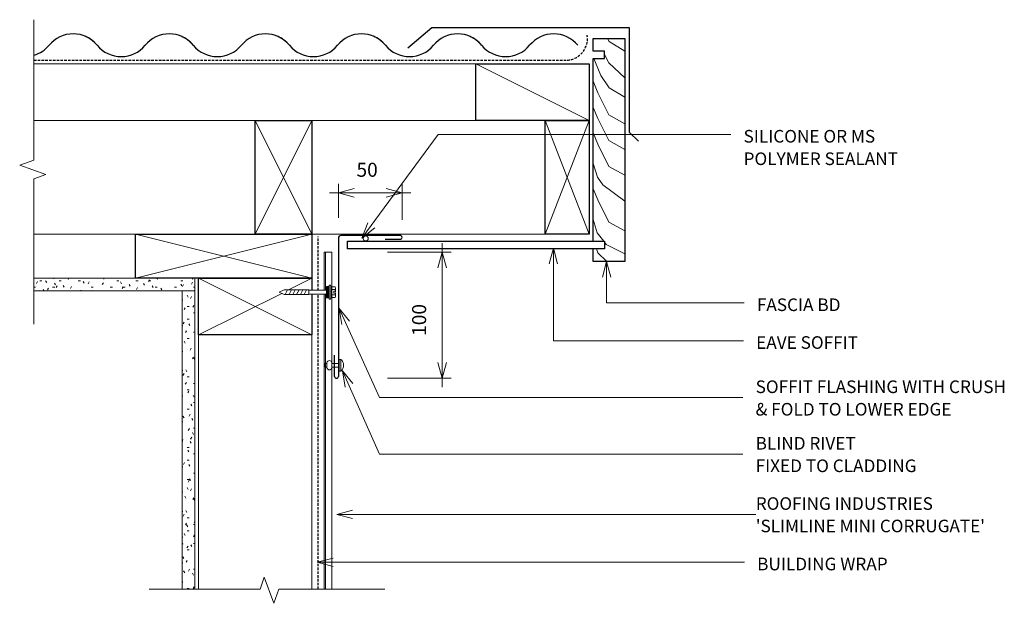
# Model space of a CAD drawing. Units: millimetres. Extents: x 411 to 1191, y -652 to -189.
import ezdxf

# ---------------------------------------------------------------- set-up
doc = ezdxf.new("R2010")
doc.units = ezdxf.units.MM
doc.linetypes.add('IMPORT-DASHED', pattern=[3, 2, -1])
for name, color, linetype, lineweight in [('A-ANNO-DIMS', 211, 'Continuous', 9), ('A-ANNO-DIMS-5', 211, 'Continuous', 9), ('A-ANNO-KEYN', 231, 'Continuous', 9), ('A-DETL', 90, 'Continuous', 13), ('A-DETL-GENF', 92, 'Continuous', 13), ('A-DETL-THIN', 151, 'Continuous', 13), ('G-ANNO-TEXT', 231, 'Continuous', 9)]:
    doc.layers.add(name, color=color, linetype=linetype, lineweight=lineweight)
doc.styles.add('Stylus BT', font='stylu.ttf', dxfattribs={"height": 10})
doc.styles.add('Stylus BT_1', font='stylu.ttf', dxfattribs={"height": 11.117601})
doc.styles.add('Stylus BT_2', font='stylu.ttf', dxfattribs={"height": 9.961371})
doc.dimstyles.new('Diagonal_-_2_5mm_Arial', dxfattribs={"dimscale": 304.8, "dimtxt": 12.5, "dimasz": 0.04101, "dimexe": 0.022966, "dimexo": 0.024606, "dimgap": 0.028707, "dimtad": 1, "dimdec": 0, "dimzin": 0, "dimdsep": 46, "dimtxsty": 'Stylus BT_1', "dimblk1": 'OPEN30', "dimblk2": 'OPEN30', "dimsah": 1, "dimcen": 0.09, "dimdle": 0.022966, "dimazin": 0, "dimtfac": 1, "dimtdec": 4, "dimtix": 1, "dimtmove": 0, "dimatfit": 3, "dimfxl": 1, "dimtvp": 1, "dimtfill": 1, "dimtolj": 1, "dimtzin": 0, "dimarcsym": 2})
doc.dimstyles.new('Diagonal_-_2_5mm_Arial_1', dxfattribs={"dimscale": 304.8, "dimtxt": 12.5, "dimasz": 0.04101, "dimexe": 0.022966, "dimexo": 0.024606, "dimgap": 0.028707, "dimtad": 1, "dimdec": 0, "dimzin": 0, "dimdsep": 46, "dimtxsty": 'Stylus BT_1', "dimblk1": 'OPEN30', "dimblk2": 'OPEN30', "dimsah": 1, "dimcen": 0.09, "dimdle": 0.022966, "dimazin": 0, "dimtfac": 1, "dimtdec": 4, "dimtix": 1, "dimtmove": 0, "dimatfit": 3, "dimfxl": 1, "dimtvp": 1, "dimtfill": 1, "dimtolj": 1, "dimtzin": 0, "dimarcsym": 2})
pattern_1 = [(0, (0, 0), (20.32, 5.08), [1.676, -13.564, 1.676, -13.564, -81.28]), (0, (0, 0), (20.32, 5.08), [-30.48, 1.676, -28.804, 1.676, -13.564, -35.56]), (0, (0, 0), (20.32, 5.08), [-76.2, 1.676, -8.484, 1.676, -23.724]), (120, (7.62, 2.54), (-14.55941, 15.057636), [1.676, -13.564, 1.676, -13.564, -81.28]), (120, (7.62, 2.54), (-14.55941, 15.057636), [-30.48, 1.676, -28.804, 1.676, -13.564, -35.56]), (120, (7.62, 2.54), (-14.55941, 15.057636), [-76.2, 1.676, -8.484, 1.676, -23.724]), (240, (10.16, 12.7), (-5.76059, -20.137636), [1.676, -13.564, 1.676, -13.564, -81.28]), (240, (10.16, 12.7), (-5.76059, -20.137636), [-30.48, 1.676, -28.804, 1.676, -13.564, -35.56]), (240, (10.16, 12.7), (-5.76059, -20.137636), [-76.2, 1.676, -8.484, 1.676, -23.724])]

# ---------------------------------------------------------------- blocks, each defined once
blk = doc.blocks.new('RI_Long section profile - Slimline mini corrogate-769564-RI-RSLW006A')
at = {"layer": 'A-DETL-GENF'}
for p, q in [((239, 0), (30, 0)), ((272.36, 0), (242.17, 0)), ((272.36, -6), (272.36, 0)), ((30, 0), (5.25, 0)), ((5.25, -0.99), (239, -0.99)), ((5.25, -6), (30, -6)), ((30, -6), (272.36, -6)), ((242.17, -0.99), (266.36, -0.99)), ((272.36, -0.99), (266.36, -0.99))]:
    blk.add_line(p, q, dxfattribs=at)
blk = doc.blocks.new('Break line - Break line-428387-RI-RSLW006A')
at = {"layer": 'A-DETL-GENF'}
for p, q in [((0, 93.35), (0, 9.47)), ((0, 9.47), (11.32, 5.35)), ((11.32, 5.35), (-9.28, -2.15)), ((-9.28, -2.15), (0, -5.53)), ((0, -5.53), (0, -93.35))]:
    blk.add_line(p, q, dxfattribs=at)
blk = doc.blocks.new('RI_Screw - RI_Screw-567727-RI-RSLW006A')
at = {"layer": 'A-DETL-GENF'}
blk.add_hatch(color=256, dxfattribs=at).paths.add_polyline_path([(2, 4.5), (0, 4.5), (0, -4.5), (2, -4.5)], flags=0)
for p, q in [((-5.14, 3.18), (-5.14, 0.75)), ((-5.14, 0), (-5.14, -3.18)), ((-5.1, 0.75), (-3.59, 0.75)), ((-4.84, 4.24), (-1.38, 4.24)), ((-1.38, 2.12), (-4.84, 2.12)), ((-3.59, 0.75), (-3.59, -0.75)), ((-1.03, 5.47), (-1.38, 4.24)), ((-1.38, 4.24), (-1.38, -4.24)), ((0, 5.47), (-1.03, 5.47)), ((0, -5.47), (0, 5.47)), ((0, 4.5), (0, -4.5)), ((2, 4.5), (0, 4.5)), ((2, 4.5), (0, 4.5)), ((2, -4.5), (2, 4.5)), ((2, -4.5), (2, 4.5)), ((16.25, 1.59), (2, 1.59)), ((2, 1.59), (16.25, 1.59)), ((35.71, 1.8), (16.25, 1.8)), ((16.25, 1.8), (16.25, -1.8)), ((16.25, 1.8), (16.25, -1.8)), ((35.71, 1.8), (16.25, 1.8)), ((19.79, 1.8), (17.89, -1.8)), ((22.8, 1.8), (20.89, -1.8)), ((25.8, 1.8), (23.9, -1.8)), ((28.81, 1.8), (26.91, -1.8)), ((31.82, 1.8), (29.91, -1.8)), ((34.82, 1.8), (32.92, -1.8)), ((39.59, 0), (35.71, 1.8)), ((39.59, 0), (35.71, 1.8)), ((-3.59, -0.75), (-5.14, -0.75)), ((-1.38, -2.12), (-4.84, -2.12)), ((-1.38, -4.24), (-4.84, -4.24)), ((-1.38, -4.24), (-1.03, -5.47)), ((-1.03, -5.47), (0, -5.47)), ((0, -4.5), (2, -4.5)), ((0, -4.5), (2, -4.5)), ((2, -1.59), (16.25, -1.59)), ((2, -1.59), (16.25, -1.59)), ((16.25, -1.8), (35.71, -1.8)), ((16.25, -1.8), (35.71, -1.8)), ((35.71, -1.8), (39.59, 0)), ((35.71, -1.8), (39.59, 0))]:
    blk.add_line(p, q, dxfattribs=at)
for centre, radius, start, end in [((-3.13, 3.18), 2.01, 148.10921, 211.89079), ((2.44, 0), 7.58, 163.7398, 174.32137), ((2.44, 0), 7.58, 180, 196.2602), ((-3.13, -3.18), 2.01, 148.10921, 211.89079)]:
    blk.add_arc(centre, radius, start, end, dxfattribs=at)
blk = doc.blocks.new('RI_Corrogate_Repeating - Corrogate_Repeating-640836-RI-RSLW006A')
at = {"layer": 'A-DETL-GENF', "lineweight": 25}
for centre, start, end in [((38.1, -6.66), 39.42406, 140.57594), ((114.3, -6.66), 39.42406, 140.57594), ((190.5, -6.66), 39.42406, 140.57594), ((266.7, -6.66), 39.42406, 140.57594), ((342.9, -6.66), 39.42406, 140.57594), ((419.1, -6.66), 106.65343, 140.57594), ((0, 24.66), 219.42406, 320.57594), ((76.2, 24.66), 219.42406, 247.35007), ((76.2, 24.66), 219.42406, 320.57594), ((152.4, 24.66), 219.42406, 247.35007), ((152.4, 24.66), 219.42406, 320.57594), ((228.6, 24.66), 219.42406, 247.35007), ((228.6, 24.66), 219.42406, 320.57594), ((304.8, 24.66), 219.42406, 247.35007), ((304.8, 24.66), 219.42406, 320.57594), ((381, 24.66), 219.42406, 247.35007), ((381, 24.66), 219.42406, 320.57594)]:
    blk.add_arc(centre, 24.66, start, end, dxfattribs=at)
blk = doc.blocks.new('RI_Barge Flashing - RI_Barge Flashing-724178-RI-RSLW006A')
at = {"layer": 'A-DETL-GENF', "lineweight": 25}
for p, q in [((-7.07, 89.83), (0, 82.76)), ((0, 82.76), (0, 0)), ((156.85, 0), (175.91, 16)), ((0, 0), (156.85, 0))]:
    blk.add_line(p, q, dxfattribs=at)
blk = doc.blocks.new('Break line - Break line-428466-RI-RSLW006A')
at = {"layer": 'A-DETL-GENF'}
for p, q in [((0, 120.73), (0, 5.53)), ((0, 5.53), (-9.28, 2.15)), ((-9.28, 2.15), (11.32, -5.35)), ((11.32, -5.35), (0, -9.47)), ((0, -9.47), (0, -120.73))]:
    blk.add_line(p, q, dxfattribs=at)
blk = doc.blocks.new('RI_Rivet - RI_Rivet-430213-RI-RSLW006A')
at = {"layer": 'A-DETL-GENF'}
for p, q in [((-1.27, 4.68), (-1.27, -4.68)), ((0, 4.68), (-1.27, 4.68)), ((0, -4.68), (0, 4.68)), ((0, 1.5), (6.04, 1.5)), ((6.04, 1.87), (6.04, -1.87)), ((9.79, 1.87), (9.79, -1.87)), ((9.79, 1.5), (11.29, 1.5)), ((11.29, 1.5), (11.29, -1.5)), ((-1.27, -4.68), (0, -4.68)), ((0, -1.5), (6.04, -1.5)), ((11.29, -1.5), (9.79, -1.5))]:
    blk.add_line(p, q, dxfattribs=at)
for centre, radius, start, end in [((2.7, 0), 6.13, 130.31263, 229.68737), ((7.92, 1.87), 1.87, 0, 180), ((7.92, -1.87), 1.87, 180, 0)]:
    blk.add_arc(centre, radius, start, end, dxfattribs=at)
blk = doc.blocks.new('RI_Soffit Flashing - RI_Soffit Flashing-569583-RI-RSLW006A')
at = {"layer": 'A-DETL-GENF', "lineweight": 25}
for p, q in [((48.96, 0), (2, 0)), ((0, -2), (0, -111.74)), ((36.96, -3), (48.96, -3)), ((-3, -111.74), (-3, -94.92))]:
    blk.add_line(p, q, dxfattribs=at)
for centre, radius, start, end in [((2, -2), 2, 90, 180), ((48.96, -1.5), 1.5, 270, 90), ((-1.5, -111.74), 1.5, 180, 0)]:
    blk.add_arc(centre, radius, start, end, dxfattribs=at)
blk = doc.blocks.new('DIMBLOCK1-RI-RSLW006A')
at = {"layer": 'A-ANNO-DIMS-5', "transparency": 16777216}
for p, q in [((663.51, -346.24), (663.51, -319.4)), ((713.98, -347.74), (713.98, -319.4)), ((656.51, -326.4), (720.98, -326.4)), ((663.51, -326.4), (663.51, -346.24)), ((713.98, -326.4), (713.98, -347.74))]:
    blk.add_line(p, q, dxfattribs=at)
at = {"layer": 'A-ANNO-DIMS-5', "lineweight": 18, "transparency": 16777216}
for p, q in [((663.51, -326.4), (676.01, -323.05)), ((663.51, -326.4), (676.01, -329.75)), ((713.98, -326.4), (701.48, -323.05)), ((713.98, -326.4), (701.48, -329.75))]:
    blk.add_line(p, q, dxfattribs=at)
at = {"layer": 'A-ANNO-DIMS-5', "color": 0, "transparency": 16777216, "insert": (677.83, -302.56), "char_height": 11.118, "width": 26.1905, "attachment_point": 1, "line_spacing_factor": 1.070803, "style": 'Stylus BT_1', "bg_fill": 3, "box_fill_scale": 1.25, "bg_fill_color": 0, "bg_fill_transparency": 0}
blk.add_mtext('50', dxfattribs=at)
blk = doc.blocks.new('_Open30')
at = {"color": 0, "linetype": 'ByBlock', "lineweight": -2}
for p, q in [((-1, 0.268), (0, 0)), ((0, 0), (-1, -0.268)), ((0, 0), (-1, 0))]:
    blk.add_line(p, q, dxfattribs=at)
blk = doc.blocks.new('DIMBLOCK2-RI-RSLW006A')
at = {"layer": 'A-ANNO-DIMS-5', "transparency": 16777216}
for p, q in [((745.77, -366.44), (745.77, -480.46)), ((702.29, -373.44), (752.77, -373.44)), ((745.77, -373.44), (702.29, -373.44)), ((702.38, -473.46), (752.77, -473.46)), ((745.77, -473.46), (702.38, -473.46))]:
    blk.add_line(p, q, dxfattribs=at)
at = {"layer": 'A-ANNO-DIMS-5', "lineweight": 18, "transparency": 16777216}
for p, q in [((745.77, -373.44), (742.42, -385.94)), ((745.77, -373.44), (749.12, -385.94)), ((745.77, -473.46), (742.42, -460.96)), ((745.77, -473.46), (749.12, -460.96))]:
    blk.add_line(p, q, dxfattribs=at)
at = {"layer": 'A-ANNO-DIMS-5', "color": 0, "transparency": 16777216, "insert": (721.93, -439.82), "char_height": 11.118, "width": 39.2857, "attachment_point": 1, "rotation": 90, "line_spacing_factor": 1.070803, "style": 'Stylus BT_1', "bg_fill": 3, "box_fill_scale": 1.25, "bg_fill_color": 0, "bg_fill_transparency": 0}
blk.add_mtext('100', dxfattribs=at)

msp = doc.modelspace()

# ---------------------------------------------------------------- hatches: boundary and pattern name
at = {"layer": 'A-DETL-GENF'}
h = msp.add_hatch(dxfattribs=at)
h.set_pattern_fill('FP_1', color=47, style=0, pattern_type=2)
h.set_pattern_definition(pattern_1)
h.paths.add_polyline_path([(549.52, -404.11), (549.52, -394.11), (422.11, -394.11), (422.11, -404.11), (539.52, -404.11)], flags=0)
h = msp.add_hatch(dxfattribs=at)
h.set_pattern_fill('FP_1', color=47, style=0, pattern_type=2)
h.set_pattern_definition(pattern_1)
h.paths.add_polyline_path([(549.52, -640.55), (549.52, -404.11), (539.52, -404.11), (539.52, -640.55)], flags=0)

# ---------------------------------------------------------------- linework, layer by layer
at = {"layer": 'A-ANNO-KEYN'}
for q in [(674.64, -577.98), (674.64, -584.68), (994.41, -581.33)]:
    msp.add_line((662.14, -581.33), q, dxfattribs=at)
at = {"layer": 'A-DETL', "lineweight": 25}
for p, q in [((865.56, -214.01), (865.56, -204.01)), ((865.56, -204.01), (890.56, -204.01)), ((890.56, -204.01), (890.56, -380.81)), ((874.56, -214.01), (865.56, -214.01)), ((874.56, -220.01), (874.56, -214.01)), ((772.39, -269.11), (772.39, -224.11)), ((772.39, -224.11), (862.39, -224.11)), ((862.39, -224.11), (862.39, -269.11)), ((865.56, -364.81), (865.56, -220.01)), ((865.56, -220.01), (874.56, -220.01)), ((597.52, -359.11), (597.52, -269.11)), ((597.52, -269.11), (642.52, -269.11)), ((642.52, -269.11), (642.52, -359.11)), ((862.39, -269.11), (772.39, -269.11)), ((827.39, -359.11), (827.39, -269.11)), ((827.39, -269.11), (862.39, -269.11)), ((862.39, -269.11), (862.39, -359.11)), ((502.52, -359.11), (642.52, -359.11)), ((502.52, -394.11), (502.52, -359.11)), ((642.52, -359.11), (597.52, -359.11)), ((642.52, -359.11), (642.52, -394.11)), ((862.39, -359.11), (827.39, -359.11)), ((670.67, -364.81), (874.56, -364.81)), ((670.67, -370.81), (670.67, -364.81)), ((874.56, -364.81), (874.56, -370.81)), ((874.56, -370.81), (670.67, -370.81)), ((865.56, -380.81), (865.56, -370.81)), ((890.56, -380.81), (865.56, -380.81)), ((642.52, -394.11), (502.52, -394.11)), ((552.52, -394.11), (642.52, -394.11)), ((552.52, -439.11), (552.52, -394.11)), ((642.52, -394.11), (642.52, -403.63)), ((642.52, -406.81), (642.52, -439.11)), ((642.52, -439.11), (552.52, -439.11))]:
    msp.add_line(p, q, dxfattribs=at)
at = {"layer": 'A-DETL', "linetype": 'IMPORT-DASHED', "lineweight": 25}
for p, q in [((422.11, -221.3), (844.91, -221.3)), ((647.52, -403.63), (647.52, -361.06)), ((647.52, -640.55), (647.52, -406.81))]:
    msp.add_line(p, q, dxfattribs=at)
at = {"layer": 'A-DETL'}
for p, q in [((772.39, -224.11), (422.11, -224.11)), ((772.39, -269.11), (422.11, -269.11)), ((827.39, -359.11), (422.11, -359.11)), ((552.52, -640.55), (552.52, -439.11)), ((642.52, -640.55), (642.52, -439.11))]:
    msp.add_line(p, q, dxfattribs=at)
at = {"layer": 'A-DETL', "linetype": 'IMPORT-DASHED', "lineweight": 25}
msp.add_arc((843.65, -204.05), 17.3, 274.16337, 9.09182, dxfattribs=at)
at = {"layer": 'A-DETL-THIN'}
for p, q in [((876.85, -204.01), (878.23, -206.55)), ((878.23, -206.55), (890.56, -213.99)), ((874.56, -216.65), (877.99, -223.4)), ((772.39, -224.11), (862.39, -269.11)), ((865.92, -220.01), (871.54, -233.51)), ((877.99, -223.4), (890.56, -235.33)), ((871.54, -233.51), (878.23, -243.18)), ((865.56, -237.82), (869.06, -247.03)), ((869.06, -247.03), (877.99, -264.64)), ((878.23, -243.18), (890.56, -250.62)), ((865.56, -258.7), (869.06, -267.44)), ((877.99, -264.64), (890.56, -271.58)), ((597.52, -269.11), (642.52, -359.11)), ((642.52, -269.11), (597.52, -359.11)), ((862.39, -269.11), (827.39, -359.11)), ((827.39, -269.11), (862.39, -359.11)), ((869.06, -267.44), (877.99, -285.05)), ((865.56, -278.9), (869.06, -287.85)), ((869.06, -287.85), (877.99, -305.46)), ((877.99, -285.05), (890.56, -291.99)), ((865.56, -303.05), (868.8, -313.95)), ((877.99, -305.46), (890.56, -312.4)), ((868.8, -313.95), (873.27, -320.15)), ((865.56, -323.21), (869.06, -332.01)), ((873.27, -320.15), (890.56, -332.93)), ((869.06, -332.01), (877.99, -349.61)), ((865.56, -347.53), (868.7, -358.24)), ((877.99, -349.61), (890.56, -356.55)), ((502.52, -359.11), (642.52, -394.11)), ((642.52, -359.11), (502.52, -394.11)), ((868.7, -358.24), (873.92, -364.81)), ((874.56, -365.62), (875.88, -367.29)), ((868.22, -370.81), (869.06, -374.08)), ((869.06, -374.08), (876.33, -380.81)), ((875.88, -367.29), (890.03, -374.46)), ((549.52, -394.11), (422.11, -394.11)), ((549.52, -394.11), (422.11, -394.11)), ((549.52, -404.11), (549.52, -394.11)), ((549.52, -640.55), (549.52, -394.11)), ((642.52, -439.11), (552.52, -394.11)), ((642.52, -394.11), (623.9, -403.42)), ((422.11, -404.11), (539.52, -404.11)), ((549.52, -404.11), (422.11, -404.11)), ((539.52, -404.11), (539.52, -640.55)), ((549.52, -404.11), (539.52, -404.11)), ((539.52, -640.55), (539.52, -404.11)), ((549.52, -640.55), (549.52, -404.11)), ((618.5, -406.12), (552.52, -439.11))]:
    msp.add_line(p, q, dxfattribs=at)
msp.add_circle((685.17, -362.6), 2, dxfattribs=at)
for start, end in [(360, 180), (180, 0)]:
    msp.add_arc((685.17, -362.6), 2, start, end, dxfattribs=at)
at = {"layer": 'G-ANNO-TEXT', "color": 7}
for p, q in [((682.18, -362.31), (742.46, -280.14)), ((742.46, -280.14), (974.56, -280.14)), ((682.18, -362.31), (686.87, -350.25)), ((682.18, -362.31), (692.28, -354.21)), ((833.91, -370.27), (830.56, -382.77)), ((833.91, -370.27), (837.26, -382.77)), ((833.91, -370.27), (833.91, -443.7)), ((876.15, -380.76), (872.8, -393.26)), ((876.15, -380.76), (879.5, -393.26)), ((876.15, -380.76), (876.15, -413.75)), ((876.15, -413.75), (985.1, -413.75)), ((663.99, -418.05), (672.2, -428.04)), ((663.99, -418.05), (666.11, -430.81)), ((663.99, -418.05), (696.09, -488.74)), ((833.91, -443.7), (984.56, -443.7)), ((666.73, -467.65), (674.88, -477.71)), ((666.73, -467.65), (668.76, -480.43)), ((666.73, -467.65), (696.09, -533.56)), ((696.09, -488.74), (984.12, -488.74)), ((696.09, -533.56), (984.12, -533.56)), ((646.76, -619.31), (659.26, -615.96)), ((646.76, -619.31), (659.26, -622.66)), ((646.76, -619.31), (985.34, -619.31))]:
    msp.add_line(p, q, dxfattribs=at)

# ---------------------------------------------------------------- block references
at = {"layer": 'A-DETL-GENF'}
for name, p, rotation in [('Break line - Break line-428466-RI-RSLW006A', (422.11, -309.86), 180), ('RI_Corrogate_Repeating - Corrogate_Repeating-640836-RI-RSLW006A', (834.18, -200.4), 180), ('RI_Barge Flashing - RI_Barge Flashing-724178-RI-RSLW006A', (894.4, -195.71), 180), ('RI_Long section profile - Slimline mini corrogate-769564-RI-RSLW006A', (652.17, -645.81), 89.99999999999993), ('RI_Screw - RI_Screw-567727-RI-RSLW006A', (656.16, -405.22), 180), ('RI_Rivet - RI_Rivet-430213-RI-RSLW006A', (664.22, -463.12), 180), ('Break line - Break line-428387-RI-RSLW006A', (606.89, -640.55), 270.0000000000001)]:
    msp.add_blockref(name, p, dxfattribs=dict(at, rotation=rotation))
msp.add_blockref('RI_Soffit Flashing - RI_Soffit Flashing-569583-RI-RSLW006A', (663.51, -360.22), dxfattribs=at)

# ---------------------------------------------------------------- texts
at = {"layer": 'G-ANNO-TEXT', "color": 7, "char_height": 10, "attachment_point": 1, "line_spacing_factor": 1.070803, "style": 'Stylus BT'}
for s, insert, width in [('SILICONE OR MS\\PPOLYMER SEALANT', (984.72, -276.55), 150.1626), ('FASCIA BD', (995.26, -410.15), 87.0215), ('EAVE SOFFIT', (994.72, -440.11), 102.6718), ('SOFFIT FLASHING WITH CRUSH\\P& FOLD TO LOWER EDGE', (994.28, -475.17), 247.4378), ('BLIND RIVET\\PFIXED TO CLADDING', (994.28, -519.99), 158.2576), ('BUILDING WRAP', (995.5, -615.71), 125.7426)]:
    msp.add_mtext(s, dxfattribs=dict(at, insert=insert, width=width))

# ---------------------------------------------------------------- next in the draw order: texts
at = {"layer": 'A-ANNO-KEYN', "insert": (994.41, -567.81), "char_height": 9.9614, "width": 219.7302, "attachment_point": 1, "line_spacing_factor": 1.070803, "style": 'Stylus BT_2', "bg_fill": 3, "box_fill_scale": 1.25, "bg_fill_color": 0, "bg_fill_transparency": 0}
msp.add_mtext("ROOFING INDUSTRIES\\P'SLIMLINE MINI CORRUGATE'", dxfattribs=at)

# ---------------------------------------------------------------- next in the draw order: dimensions: what is measured, and where the dimension line sits
at = {"layer": 'A-ANNO-DIMS'}
dim = msp.add_linear_dim(base=(713.98, -326.4), p1=(663.51, -353.74), p2=(713.98, -355.24), dimstyle='Diagonal_-_2_5mm_Arial', override={"dimpost": '<>', "dimfxl": 50.485425}, dxfattribs=at)
dim.commit()
dim.dimension.update_dxf_attribs({"geometry": 'DIMBLOCK1-RI-RSLW006A', "text_midpoint": (688.75, -311.81)})
dim = msp.add_linear_dim(base=(745.77, -473.46), p1=(694.79, -373.44), p2=(694.88, -473.46), angle=90, dimstyle='Diagonal_-_2_5mm_Arial_1', override={"dimpost": '<>', "dimfxl": 100.019548}, dxfattribs=at)
dim.commit()
dim.dimension.update_dxf_attribs({"geometry": 'DIMBLOCK2-RI-RSLW006A', "text_midpoint": (731.26, -423.45)})

doc.saveas('drawing.dxf')
